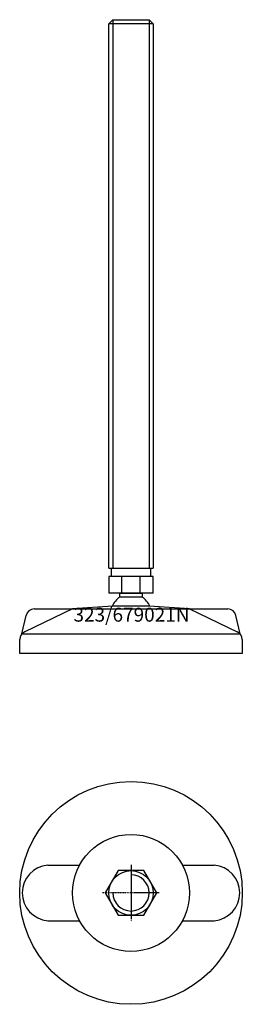
# Model space of a CAD drawing. Extents: x -40 to 40, y -140 to 214.
import ezdxf
from ezdxf.enums import TextEntityAlignment as Align

# ---------------------------------------------------------------- set-up
doc = ezdxf.new("R2010")
doc.units = 0
doc.linetypes.add('DASHDOT', pattern=[1, 0.5, -0.25, 0, -0.25])
doc.layers.get('0').update_dxf_attribs({"linetype": 'CONTINUOUS'})
for name, color, linetype in [('AXIS', 1, 'DASHDOT'), ('MARBETT-FEET', 4, 'CONTINUOUS'), ('TEXT', 5, 'CONTINUOUS')]:
    doc.layers.add(name, color=color, linetype=linetype)
doc.styles.add('DISTINTA', font='romand.shx', dxfattribs={"height": 45})

# ---------------------------------------------------------------- blocks, each defined once
blk = doc.blocks.new('DISBLO')
at = {"layer": 'TEXT', "style": 'DISTINTA'}
blk.add_attdef('TESTO', text='', height=5, dxfattribs=at).set_placement((0.173909, -2.578919), align=Align.CENTER)
blk = doc.blocks.new('679021NA')
at = {"layer": 'MARBETT-FEET'}
for p, q in [((-8, 212.099965), (-6.5, 213.599965)), ((-6.5, 213.599965), (-6.5, 16.599965)), ((6.5, 213.599965), (6.5, 16.599965)), ((8, 212.099965), (6.5, 213.599965)), ((8, 212.099965), (-8, 212.099965)), ((-8, 16.599965), (8, 16.599965)), ((-8.000005, 13.599965), (-8.000005, 7.599965)), ((8.000005, 13.599965), (-8.000005, 13.599965)), ((-3.273503, 7.599965), (-3.273503, 13.599965)), ((3.273503, 7.599965), (3.273503, 13.599965)), ((8.000005, 7.599965), (8.000005, 13.599965)), ((8.000005, 7.599965), (-8.000005, 7.599965)), ((-21, 2), (-38.093198, -6.25386)), ((-34.786059, 2), (34.786059, 2)), ((-6.542387, 3), (-21, 2)), ((6.542387, 3), (-6.542387, 3)), ((21, 2), (6.542387, 3)), ((21, 2), (38.093198, -6.25386)), ((-39.192574, -7), (-37.714621, -0.349209)), ((39.192574, -7), (37.714621, -0.349209)), ((-39.192574, -7), (39.192574, -7)), ((-40, -14), (-40, -9.047588)), ((40, -9.047588), (40, -14)), ((40, -14), (-40, -14))]:
    blk.add_line(p, q, dxfattribs=at)
for points in [[(-6.5, 213.599965), (6.5, 213.599965)], [(-8, 16.599965), (-8, 212.099965)], [(8, 212.099965), (8, 16.599965)]]:
    blk.add_lwpolyline(points, dxfattribs=at)
for points in [[(-7, 13.599965), (-7, 16.599965), (7, 16.599965), (7, 13.599965)], [(-3.994997, 6.228965), (-3.994997, 7.599965), (3.994997, 7.599965), (3.994997, 6.228965)]]:
    blk.add_lwpolyline(points, close=True, dxfattribs=at)
for centre, radius, start, end in [((0, 0), 7.4, 122.674411, 156.217693), ((0, 0), 7.4, 23.782307, 57.325589), ((-34.786059, -1), 3, 90, 167.471192), ((34.786059, -1), 3, 12.528808, 90), ((-37, -9.047588), 3, 111.370622, 180), ((37, -9.047588), 3, 0, 68.629378)]:
    blk.add_arc(centre, radius, start, end, dxfattribs=at)
blk = doc.blocks.new('2BB-M16')
blk.add_lwpolyline([(-4.618802, 8), (-9.237604, 0), (-4.618802, -8), (4.618802, -8), (9.237604, 0), (4.618802, 8)], close=True)
blk.add_circle((0, 0), 8)
blk.add_arc((0, 0), 6.5, 180, 90)
at = {"layer": 'AXIS', "ltscale": 0.5}
for p, q in [((0, 10.090787), (0, -10.206977)), ((10.093184, 0), (-10.219915, 0))]:
    blk.add_line(p, q, dxfattribs=at)
blk = doc.blocks.new('323B')
for p, q in [((-29.895354, 10), (-18.466185, 10)), ((18.466185, 10), (29.895354, 10)), ((-29.895354, -10), (-18.466185, -10)), ((18.466185, -10), (29.895354, -10))]:
    blk.add_line(p, q)
for radius in [40, 21]:
    blk.add_circle((0, 0), radius)
for centre, start, end in [((-29.064377, 0), 94.750233, 265.249767), ((29.064377, 0), 274.750233, 85.249767)]:
    blk.add_arc(centre, 10.034467, start, end)
blk = doc.blocks.new('679021NB')
at = {"layer": 'MARBETT-FEET'}
for name in ['323B', '2BB-M16']:
    blk.add_blockref(name, (0, 0), dxfattribs=at)
blk = doc.blocks.new('679021N')
blk.add_blockref('DISBLO', (0, 0)).add_auto_attribs({'TESTO': '323/679021N'})
at = {"layer": 'MARBETT-FEET'}
for name, p in [('679021NA', (0, 0)), ('679021NB', (0, -100))]:
    blk.add_blockref(name, p, dxfattribs=at)

msp = doc.modelspace()

# ---------------------------------------------------------------- block references
msp.add_blockref('679021N', (0, 0))

doc.saveas('drawing.dxf')
